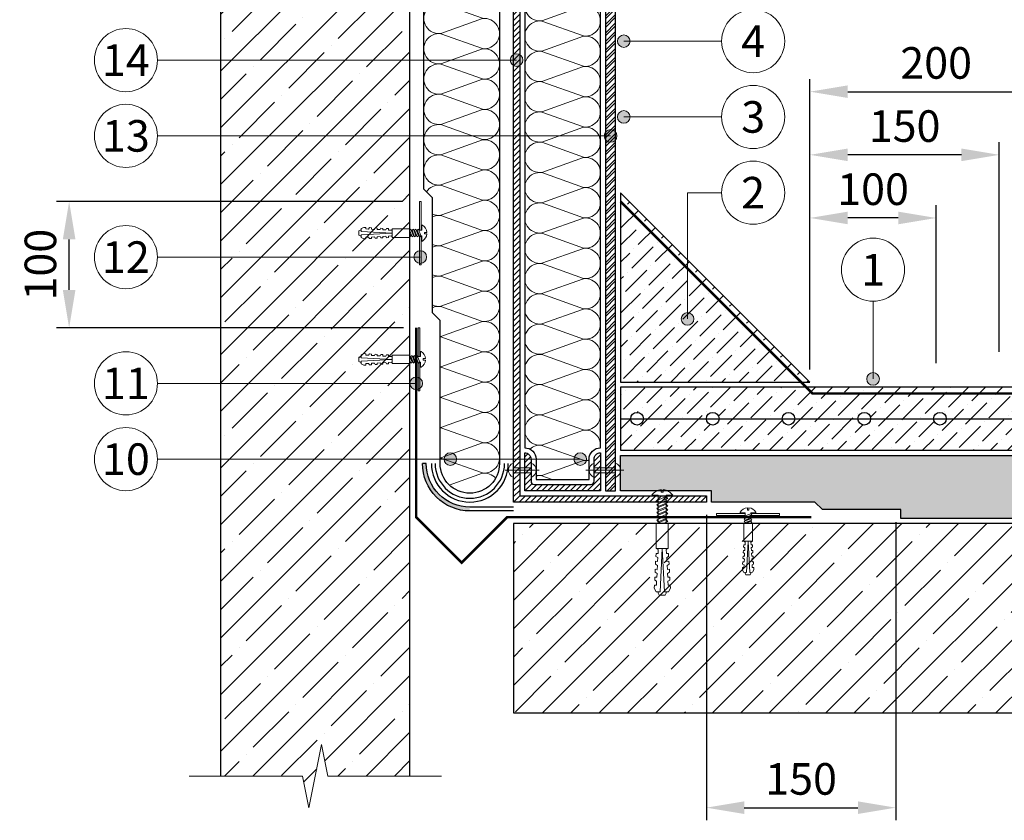
# Model space of a CAD drawing. Units: millimetres. Extents: x -39020 to 18565, y 500 to 122470.
# Drawn here: x 916 to 1696, y 117385 to 118019 of the extents above; entities that cross this region are included whole.
import ezdxf
from ezdxf.enums import TextEntityAlignment as Align

# ---------------------------------------------------------------- set-up
doc = ezdxf.new("R2010")
doc.units = ezdxf.units.MM
doc.linetypes.add('HIDDEN', pattern=[0.375, 0.25, -0.125])
doc.layers.get('Defpoints').update_dxf_attribs({"color": 254, "lineweight": 25})
for name, color, linetype, lineweight in [('_Выноска', 7, 'Continuous', 15), ('_Размеры', 251, 'Continuous', 15), ('_Тонкая линия', 7, 'Continuous', 15), ('Арматура', 7, 'Continuous', 25), ('Бетон', 7, 'Continuous', 25), ('Железобетон', 7, 'Continuous', 25), ('Крепеж', 251, 'Continuous', 15), ('Металл', 7, 'Continuous', 25), ('Мин. Вата', 42, 'Continuous', 25), ('Пароизоляция', 82, 'Continuous', 25), ('Праймер', 6, 'HIDDEN', 25), ('Разуклонка', 7, 'Continuous', 25), ('Штрих Бетон неармированный', 7, 'Continuous', 15), ('Штрих Железобетон', 7, 'Continuous', 15), ('Штрих Керамзитобетон', 7, 'Continuous', 15), ('Штрих Металл', 7, 'Continuous', 25), ('Штрих Мин. Вата', 40, 'Continuous', 15)]:
    doc.layers.add(name, color=color, linetype=linetype, lineweight=lineweight)
doc.layers.add('_Текст', color=7, linetype='Continuous')
doc.styles.add('Arial', font='ariali.ttf')
doc.dimstyles.new('М 1', dxfattribs={"dimtxt": 25, "dimasz": 30, "dimexe": 10, "dimexo": 10, "dimgap": 10, "dimtad": 1, "dimdec": 0, "dimzin": 0, "dimdsep": 46, "dimtxsty": 'Arial', "dimcen": 0, "dimdle": 10, "dimadec": 0, "dimazin": 0, "dimtfac": 1, "dimtdec": 0, "dimtofl": 0, "dimtmove": 0, "dimatfit": 3, "dimldrblk": 'NONE', "dimfxl": 0.18, "dimtolj": 1, "dimtzin": 0, "dimarcsym": 0})
pattern_1 = [(45, (-359, -7153), (-2.24506403, 2.24506403), [])]

# ---------------------------------------------------------------- blocks, each defined once
blk = doc.blocks.new('*D46')
at = {"layer": '_Размеры', "color": 0, "lineweight": -2, "transparency": 16777216}
for p, q in [((1542, 117742), (1542, 117872)), ((1642, 117747), (1642, 117872)), ((1612, 117862), (1572, 117862))]:
    blk.add_line(p, q, dxfattribs=at)
at = {"layer": '_Размеры', "color": 0, "transparency": 16777216}
for points in [[(1572, 117867), (1572, 117857), (1542, 117862)], [(1612, 117867), (1612, 117857), (1642, 117862)]]:
    blk.add_solid(points, dxfattribs=at)
at = {"layer": 'Defpoints', "color": 0, "transparency": 16777216}
for p in [(1542, 117862), (1642, 117737), (1542, 117732)]:
    blk.add_point(p, dxfattribs=at)
at = {"layer": '_Размеры', "color": 0, "transparency": 16777216, "insert": (1592, 117884.76), "char_height": 25, "attachment_point": 5, "style": 'Arial'}
blk.add_mtext('\\A1;100', dxfattribs=at)
blk = doc.blocks.new('_None')
blk = doc.blocks.new('*D47')
at = {"layer": '_Размеры', "color": 0, "lineweight": -2, "transparency": 16777216}
for p, q in [((1542, 117742), (1542, 117972)), ((1742, 117765), (1742, 117972)), ((1572, 117962), (1712, 117962))]:
    blk.add_line(p, q, dxfattribs=at)
at = {"layer": '_Размеры', "color": 0, "transparency": 16777216}
for points in [[(1572, 117967), (1572, 117957), (1542, 117962)], [(1712, 117967), (1712, 117957), (1742, 117962)]]:
    blk.add_solid(points, dxfattribs=at)
at = {"layer": 'Defpoints', "color": 0, "transparency": 16777216}
for p in [(1742, 117962), (1742, 117755), (1542, 117732)]:
    blk.add_point(p, dxfattribs=at)
at = {"layer": '_Размеры', "color": 0, "transparency": 16777216, "insert": (1642, 117984.76), "char_height": 25, "attachment_point": 5, "style": 'Arial'}
blk.add_mtext('\\A1;200', dxfattribs=at)
blk = doc.blocks.new('*D48')
at = {"layer": '_Размеры', "color": 0, "lineweight": -2, "transparency": 16777216}
for p, q in [((1542, 117742), (1542, 117922)), ((1692, 117756), (1692, 117922)), ((1662, 117912), (1572, 117912))]:
    blk.add_line(p, q, dxfattribs=at)
at = {"layer": '_Размеры', "color": 0, "transparency": 16777216}
for points in [[(1572, 117917), (1572, 117907), (1542, 117912)], [(1662, 117917), (1662, 117907), (1692, 117912)]]:
    blk.add_solid(points, dxfattribs=at)
at = {"layer": 'Defpoints', "color": 0, "transparency": 16777216}
for p in [(1542, 117912), (1692, 117746), (1542, 117732)]:
    blk.add_point(p, dxfattribs=at)
at = {"layer": '_Размеры', "color": 0, "transparency": 16777216, "insert": (1617, 117934.76), "char_height": 25, "attachment_point": 5, "style": 'Arial'}
blk.add_mtext('\\A1;150', dxfattribs=at)
blk = doc.blocks.new('Дюбель')
at = {"layer": 'Крепеж'}
for points in [[(-48.07, 2.8), (-49, 2.8), (-50.4, 2.1), (-50.4, -2.1), (-49, -2.8), (-48.07, -2.8)], [(-17.5, 4.2), (-18.27, 2.84), (-21.07, 2.99), (-21, 4.38), (-23.09, 4.49), (-23.86, 3.13), (-26.66, 3.28), (-26.59, 4.68), (-28.68, 4.79), (-29.46, 3.42), (-32.25, 3.57), (-32.18, 4.97), (-34.28, 5.08), (-35.05, 3.72), (-37.85, 3.86), (-37.77, 5.26), (-39.87, 5.37), (-40.64, 4.01), (-43.44, 4.16), (-43.36, 5.56), (-45.46, 5.67), (-47.98, 4.4), (-48.13, 1.6), (-17.61, 0), (-48.13, -1.6), (-47.98, -4.4), (-45.46, -5.67), (-43.36, -5.56), (-43.44, -4.16), (-40.64, -4.01), (-39.87, -5.37), (-37.77, -5.26), (-37.85, -3.86), (-35.05, -3.72), (-34.28, -5.08), (-32.18, -4.97), (-32.25, -3.57), (-29.46, -3.42), (-28.68, -4.79), (-26.59, -4.68), (-26.66, -3.28), (-23.86, -3.13), (-23.09, -4.49), (-21, -4.38), (-21.07, -2.99), (-18.27, -2.84), (-17.5, -4.2)], [(0, -4.2), (0, 4.2), (-17.5, 4.2), (-17.5, -4.2), (0, -4.2)]]:
    blk.add_lwpolyline(points, dxfattribs=at)
blk = doc.blocks.new('*D49')
at = {"layer": '_Размеры', "color": 0, "lineweight": -2, "transparency": 16777216}
for p, q in [((1398, 118140), (2395, 118140)), ((2385, 117758), (2385, 118110)), ((2285, 117728), (2395, 117728))]:
    blk.add_line(p, q, dxfattribs=at)
at = {"layer": '_Размеры', "color": 0, "transparency": 16777216}
for points in [[(2380, 118110), (2390, 118110), (2385, 118140)], [(2380, 117758), (2390, 117758), (2385, 117728)]]:
    blk.add_solid(points, dxfattribs=at)
at = {"layer": 'Defpoints', "color": 0, "transparency": 16777216}
for p in [(1388, 118140), (2385, 118140), (2275, 117728)]:
    blk.add_point(p, dxfattribs=at)
at = {"layer": '_Размеры', "color": 0, "transparency": 16777216, "insert": (2362.24, 117934), "char_height": 25, "attachment_point": 5, "rotation": 90, "style": 'Arial'}
blk.add_mtext('\\A1;Не менее 300 мм', dxfattribs=at)
blk = doc.blocks.new('*D160')
at = {"layer": '_Размеры', "color": 0, "lineweight": -2, "transparency": 16777216}
for p, q in [((1460, 117627), (1460, 117385)), ((1610, 117621), (1610, 117385)), ((1490, 117395), (1580, 117395))]:
    blk.add_line(p, q, dxfattribs=at)
at = {"layer": '_Размеры', "color": 0, "transparency": 16777216}
for points in [[(1490, 117400), (1490, 117390), (1460, 117395)], [(1580, 117400), (1580, 117390), (1610, 117395)]]:
    blk.add_solid(points, dxfattribs=at)
at = {"layer": 'Defpoints', "color": 0, "transparency": 16777216}
for p in [(1460, 117637), (1610, 117631), (1610, 117395)]:
    blk.add_point(p, dxfattribs=at)
at = {"layer": '_Размеры', "color": 0, "transparency": 16777216, "insert": (1535, 117417.76), "char_height": 25, "attachment_point": 5, "style": 'Arial'}
blk.add_mtext('\\A1;150', dxfattribs=at)
blk = doc.blocks.new('*D161')
at = {"layer": '_Размеры', "color": 0, "lineweight": -2, "transparency": 16777216}
for p, q in [((1219, 117875), (945, 117875)), ((955, 117805), (955, 117845)), ((1220, 117775), (945, 117775))]:
    blk.add_line(p, q, dxfattribs=at)
at = {"layer": '_Размеры', "color": 0, "transparency": 16777216}
for points in [[(950, 117845), (960, 117845), (955, 117875)], [(950, 117805), (960, 117805), (955, 117775)]]:
    blk.add_solid(points, dxfattribs=at)
at = {"layer": 'Defpoints', "color": 0, "transparency": 16777216}
for p in [(955, 117875), (1229, 117875), (1230, 117775)]:
    blk.add_point(p, dxfattribs=at)
at = {"layer": '_Размеры', "color": 0, "transparency": 16777216, "insert": (932.24, 117825), "char_height": 25, "attachment_point": 5, "rotation": 90, "style": 'Arial'}
blk.add_mtext('\\A1;100', dxfattribs=at)

msp = doc.modelspace()

# ---------------------------------------------------------------- hatches: boundary and pattern name
at = {"layer": '_Выноска'}
for points in [[(1399.5, 118002, -1), (1389.5, 118002, -1)], [(1399.5, 118002, -1), (1389.5, 118002, -1)], [(1314.5, 117987, -1), (1304.5, 117987, -1)], [(1314.5, 117987, -1), (1304.5, 117987, -1)], [(1399.5, 117942, -1), (1389.5, 117942, -1)], [(1399.5, 117942, -1), (1389.5, 117942, -1)], [(1389, 117927, -1), (1379, 117927, -1)], [(1389, 117927, -1), (1379, 117927, -1)], [(1228.25, 117831, 1), (1238.25, 117831, 1)], [(1228.25, 117831, 1), (1238.25, 117831, 1)], [(1450, 117782, -1), (1440, 117782, -1)], [(1450, 117782, -1), (1440, 117782, -1)], [(1225, 117731, 1), (1235, 117731, 1)], [(1225, 117731, 1), (1235, 117731, 1)], [(1587, 117734.5, 1), (1597, 117734.5, 1)], [(1262.04, 117671, -1), (1252.04, 117671, -1)], [(1262.04, 117671, -1), (1252.04, 117671, -1)], [(1364.96, 117671, -1), (1354.96, 117671, -1)], [(1364.96, 117671, -1), (1354.96, 117671, -1)]]:
    msp.add_hatch(color=256, dxfattribs=at).paths.add_polyline_path(points)
at = {"layer": 'Пароизоляция'}
msp.add_hatch(color=82, dxfattribs=at).paths.add_polyline_path([(1238, 117667.5), (1235, 117667.5, 0.414214), (1272.5, 117630), (1272.5, 117633, -0.414214)])
at = {"layer": 'Штрих Бетон неармированный'}
h = msp.add_hatch(dxfattribs=at)
h.set_pattern_fill('ANSI36', color=256, scale=3, style=0)
h.set_pattern_definition([(45, (-27, 101146), (5.051394, 18.521778), [23.8125, -4.7625, 0, -4.7625])])
h.paths.add_polyline_path([(1542, 117732), (1392, 117882), (1392, 117732)])
h = msp.add_hatch(dxfattribs=at)
h.set_pattern_fill('ANSI36', color=256, scale=3, style=0)
h.set_pattern_definition([(45, (0, -17714), (5.0513941, 18.52177825), [23.8125, -4.7625, 0, -4.7625])])
h.paths.add_polyline_path([(1538.93, 117728), (1543.93, 117723), (2275, 117723), (2275, 117728)], flags=17)
h.paths.add_polyline_path([(1543.93, 117723), (1538.93, 117728), (1392, 117728), (1392, 117703), (1400, 117703, -1), (1410, 117703), (1460, 117703, -1), (1470, 117703), (1520, 117703, -1), (1530, 117703), (1580, 117703, -1), (1590, 117703), (1640, 117703, -1), (1650, 117703), (1700, 117703, -1), (1710, 117703), (1760, 117703, -1), (1770, 117703), (1820, 117703, -1), (1830, 117703), (1880, 117703, -1), (1890, 117703), (1940, 117703, -1), (1950, 117703), (2000, 117703, -1), (2010, 117703), (2060, 117703, -1), (2070, 117703), (2120, 117703, -1), (2130, 117703), (2180, 117703, -1), (2190, 117703), (2240, 117703, -1), (2250, 117703), (2275, 117703), (2275, 117723)])
h.paths.add_polyline_path([(2275, 117678), (2275, 117703), (2250, 117703, -1), (2240, 117703), (2190, 117703, -1), (2180, 117703), (2130, 117703, -1), (2120, 117703), (2070, 117703, -1), (2060, 117703), (2010, 117703, -1), (2000, 117703), (1950, 117703, -1), (1940, 117703), (1890, 117703, -1), (1880, 117703), (1830, 117703, -1), (1820, 117703), (1770, 117703, -1), (1760, 117703), (1710, 117703, -1), (1700, 117703), (1650, 117703, -1), (1640, 117703), (1590, 117703, -1), (1580, 117703), (1530, 117703, -1), (1520, 117703), (1470, 117703, -1), (1460, 117703), (1410, 117703, -1), (1400, 117703), (1392, 117703), (1392, 117678)])
at = {"layer": 'Штрих Железобетон'}
h = msp.add_hatch(dxfattribs=at)
h.set_pattern_fill('ANSI35', color=256, scale=5, style=0)
h.set_pattern_definition([(45, (-190, -20999), (-22.45064, 22.45064), []), (45, (-167.55, -20999), (-22.45064, 22.45064), [39.6875, -7.9375, 0, -7.9375])])
h.paths.add_polyline_path([(1307, 117620), (1307, 117470), (2275, 117470), (2275, 117535), (2300, 117540), (2250, 117550), (2275, 117555), (2275, 117620)])
h.paths.add_polyline_path([(1225, 118481), (1160, 118481), (1155, 118506), (1145, 118456), (1140, 118481), (1075, 118481), (1075, 117420), (1140, 117420), (1145, 117395), (1155, 117445), (1160, 117420), (1225, 117420)])
at = {"layer": 'Штрих Керамзитобетон'}
h = msp.add_hatch(dxfattribs=at)
h.set_pattern_fill('GRAVEL', color=256, scale=2, style=0)
h.set_pattern_definition([(228.0128, (36.576, -10483.2), (-406.40034532, -457.20056179), [6.83442, -676.61]), (184.9697, (32.004, -10488.28), (609.600986124, 50.799641508), [11.7281, -1161.08]), (132.5104, (20.32, -10489.296), (507.99963037, -558.80054585), [8.26964, -818.694]), (267.2737, (0.508, -10501.996), (50.799779417, 1015.999673067), [10.6801, -1057.328]), (292.8337, (0, -10512.664), (-254.00072111, 609.6003466), [10.47268, -1036.796]), (357.2737, (4.064, -10522.316), (-1015.999673067, 50.799779417), [10.6801, -1057.328]), (37.6942, (14.732, -10522.824), (-660.400417225, -507.99954714), [14.12388, -1398.262]), (72.2553, (25.908, -10514.188), (355.60071131, 1117.60032412), [13.3344, -1320.106]), (121.4296, (29.972, -10501.488), (-406.400104705, 660.3992232), [10.71626, -1060.91]), (175.2364, (24.384, -10492.344), (558.79956106, -50.79952325), [12.23426, -599.478]), (222.3974, (12.192, -10491.328), (-609.600018345, -558.799273013), [15.82156, -1566.336]), (138.8141, (50.8, -10502.504), (-355.59977348, 304.79953114), [5.4001, -534.612]), (171.4692, (46.736, -10498.948), (660.39899191, -101.600256), [10.27364, -1017.092]), (225, (36.576, -10497.424), (-1e-14, -50.799965), [7.18418, -64.6578]), (203.1986, (33.02, -10491.328), (254.0008565, 101.6004455), [3.86882, -383.012]), (291.8014, (29.464, -10492.852), (-50.80003564, 152.4000982), [5.47132, -268.096]), (30.9638, (31.496, -10497.932), (152.3998391, 101.6000792), [8.8864, -287.326]), (161.5651, (39.116, -10493.36), (101.6000464, -50.7999244), [6.42574, -154.218]), (16.3895, (0, -10492.852), (508.00028028, 152.399683), [9.00176, -891.176]), (70.3462, (8.636, -10490.312), (-203.19943377, -558.79920977), [7.55198, -747.644]), (293.1986, (39.116, -10483.2), (-101.6004455, 254.0008565), [7.7376, -379.144]), (343.6105, (42.164, -10490.312), (-508.00028028, 152.399683), [9.00176, -891.176]), (339.444, (0, -10524.348), (-254.00031529, 101.59987672), [8.6807, -425.354]), (294.7751, (8.128, -10527.396), (-253.99940807, 558.79974052), [7.27344, -720.072]), (66.8014, (39.624, -10534), (101.6004455, 254.0008565), [7.7376, -379.144]), (17.354, (42.672, -10526.888), (-660.40003564, -203.19969351), [8.51566, -843.048]), (69.444, (14.732, -10534), (-101.59987672, -254.00031529), [4.34036, -429.696]), (101.3099, (36.576, -10534), (-50.79974926, 203.1993492), [2.5903, -256.44]), (165.9638, (36.068, -10531.46), (152.4001071, -50.7999121), [10.47268, -198.981]), (186.009, (25.908, -10528.92), (507.99925089, 50.79988137), [9.70534, -960.828]), (303.6901, (31.496, -10502.504), (-50.8000174, 101.599902), [7.32648, -175.8356]), (353.1572, (35.56, -10508.6), (863.600357133, -101.600455033), [12.79114, -1266.32]), (60.9454, (48.26, -10510.124), (-203.19952732, -355.59915222), [5.23016, -517.788]), (90, (50.8, -10505.55), (-50.8, 50.8), [3.048, -47.752]), (120.2564, (24.892, -10527.396), (203.19956934, -355.59982065), [7.05734, -698.678]), (48.0128, (21.336, -10521.3), (406.40034532, 457.20056179), [13.66886, -669.776]), (0, (30.48, -10511.14), (50.8, 50.8), [13.208, -37.592]), (325.3048, (43.688, -10511.14), (-507.99911982, 355.60003381), [8.0322, -795.186]), (254.0546, (50.292, -10515.712), (-50.8001296, -203.20048406), [7.39658, -362.434]), (207.646, (48.26, -10522.824), (-965.19966098, -508.000319494), [12.0429, -1192.25]), (175.4261, (37.592, -10528.412), (-660.400152095, 50.799754224), [12.74058, -1261.316]), (175.4261, (37.592, -10528.412), (-660.400152095, 50.799754224), [12.74058, -1261.316])])
h.paths.add_polyline_path([(1464, 117646), (1464, 117637), (1545.9, 117637), (1551.9, 117631), (1614, 117631), (1614, 117624), (2275, 117624), (2275, 117674), (1392, 117674), (1392, 117646)])
at = {"layer": 'Штрих Металл'}
h = msp.add_hatch(dxfattribs=at)
h.set_pattern_fill('ANSI31', color=256, style=0)
h.set_pattern_definition(pattern_1)
h.paths.add_polyline_path([(1312, 118140), (1307, 118140), (1307, 117637), (1460, 117637), (1460, 117642), (1312, 117642)])
h = msp.add_hatch(dxfattribs=at)
h.set_pattern_fill('ANSI32', color=256, scale=0.5, style=0)
h.set_pattern_definition([(45, (-359, -7153), (-3.36759605, 3.36759605), []), (45, (-356.755, -7153), (-3.36759605, 3.36759605), [])])
h.paths.add_polyline_path([(1388, 118140), (1380, 118140), (1380, 117646), (1388, 117646)])
h = msp.add_hatch(dxfattribs=at)
h.set_pattern_fill('ANSI31', color=256, style=0)
h.set_pattern_definition(pattern_1)
h.paths.add_polyline_path([(1376, 117646), (1376, 117676, 0.414214), (1371, 117671), (1371, 117653.5, -0.414214), (1368.5, 117651), (1323.5, 117651, -0.414214), (1321, 117653.5), (1321, 117671, 0.414214), (1316, 117676), (1316, 117646)])

# ---------------------------------------------------------------- linework, layer by layer
at = {"layer": '_Выноска', "ltscale": 100}
for points in [[(1472, 118002), (1394.5, 118002)], [(1025, 117987), (1309.5, 117987)], [(1472, 117942), (1394.5, 117942)], [(1025, 117927), (1384, 117927)], [(1472, 117882), (1445, 117882), (1445, 117782)], [(1025, 117831), (1233.25, 117831)], [(1025, 117731), (1230, 117731)], [(1025, 117671), (1359.96, 117671)]]:
    msp.add_lwpolyline(points, dxfattribs=at)
at = {"layer": '_Выноска'}
msp.add_lwpolyline([(1592, 117796), (1592, 117734.5)], dxfattribs=at)
for centre, radius in [((1497, 118002), 25), ((1000, 117987), 25), ((1394.5, 118002), 5), ((1394.5, 118002), 5), ((1309.5, 117987), 5), ((1309.5, 117987), 5), ((1497, 117942), 25), ((1000, 117927), 25), ((1394.5, 117942), 5), ((1394.5, 117942), 5), ((1384, 117927), 5), ((1384, 117927), 5), ((1497, 117882), 25), ((1000, 117831), 25), ((1592, 117821), 25), ((1233.25, 117831), 5), ((1233.25, 117831), 5), ((1445, 117782), 5), ((1445, 117782), 5), ((1000, 117731), 25), ((1230, 117731), 5), ((1230, 117731), 5), ((1592, 117734.5), 5), ((1000, 117671), 25), ((1257.04, 117671), 5), ((1257.04, 117671), 5), ((1359.96, 117671), 5), ((1359.96, 117671), 5)]:
    msp.add_circle(centre, radius, dxfattribs=at)
at = {"layer": '_Тонкая линия'}
msp.add_lwpolyline([(1050, 117420), (1140, 117420), (1145, 117395), (1155, 117445), (1160, 117420), (1250, 117420)], dxfattribs=at)
at = {"layer": 'Арматура', "ltscale": 5}
msp.add_lwpolyline([(1392, 117703), (2275, 117703)], dxfattribs=at)
at = {"layer": 'Арматура', "ltscale": 100}
for centre in [(1405, 117703), (1465, 117703), (1525, 117703), (1585, 117703), (1645, 117703)]:
    msp.add_circle(centre, 5, dxfattribs=at)
at = {"layer": 'Бетон'}
for points in [[(1388, 117646), (1388, 118140), (1380, 118140), (1380, 117646), (1388, 117646)], [(1392, 117882), (1392, 117732), (1542, 117732), (1392, 117882)], [(2275, 117728), (1392, 117728), (1392, 117678), (2275, 117678)]]:
    msp.add_lwpolyline(points, dxfattribs=at)
at = {"layer": 'Железобетон'}
for points in [[(1075, 118481), (1075, 117420)], [(1225, 117420), (1225, 118481)], [(2275, 117620), (1307, 117620), (1307, 117470), (2275, 117470)]]:
    msp.add_lwpolyline(points, dxfattribs=at)
at = {"layer": 'Крепеж'}
for points in [[(1234, 117852.25), (1234, 117875), (1232.5, 117875), (1232.5, 117852.25)], [(1225, 117851.69), (1226.79, 117847), (1227.79, 117847.75), (1225.79, 117853), (1225, 117852.41)], [(1225, 117847.16), (1225.79, 117847.75), (1225, 117849.81)], [(1232.5, 117847.75), (1232.5, 117825), (1234, 117825), (1234, 117847.75)], [(1233, 117752.25), (1233, 117775), (1231.5, 117775), (1231.5, 117752.25)], [(1225, 117749.06), (1225.79, 117747), (1226.79, 117747.75), (1225, 117752.44)], [(1231.5, 117747.75), (1231.5, 117725), (1233, 117725), (1233, 117747.75)], [(1300.5, 117662.25), (1327.5, 117662.25)], [(1394.5, 117662.25), (1364.5, 117662.25)], [(1490.75, 117628), (1468, 117628), (1468, 117626.5), (1490.75, 117626.5)], [(1495.25, 117626.5), (1518, 117626.5), (1518, 117628), (1495.25, 117628)], [(1425.75, 117620), (1429.39, 117621.52), (1428.15, 117623.09), (1420.75, 117620)], [(1493.94, 117620), (1496, 117620.79), (1495.25, 117621.79), (1490.56, 117620)]]:
    msp.add_lwpolyline(points, dxfattribs=at)
for points in [[(1226.79, 117852.25), (1228.79, 117847), (1229.79, 117847.75), (1227.79, 117853)], [(1228.79, 117852.25), (1230.79, 117847), (1231.79, 117847.75), (1229.79, 117853)], [(1230.79, 117852.25), (1232.79, 117847), (1233.79, 117847.75), (1231.79, 117853)], [(1225.79, 117752.25), (1227.79, 117747), (1228.79, 117747.75), (1226.79, 117753)], [(1227.79, 117752.25), (1229.79, 117747), (1230.79, 117747.75), (1228.79, 117753)], [(1229.79, 117752.25), (1231.79, 117747), (1232.79, 117747.75), (1230.79, 117753)], [(1421.85, 117636.59), (1429.39, 117639.74), (1428.15, 117641.32), (1420.61, 117638.17)], [(1421.85, 117633.56), (1429.39, 117636.71), (1428.15, 117638.28), (1420.61, 117635.13)], [(1421.85, 117630.52), (1429.39, 117633.67), (1428.15, 117635.24), (1420.61, 117632.09)], [(1421.85, 117627.48), (1429.39, 117630.63), (1428.15, 117632.21), (1420.61, 117629.06)], [(1421.85, 117624.44), (1429.39, 117627.59), (1428.15, 117629.17), (1420.61, 117626.02)], [(1490.75, 117624.79), (1496, 117626.79), (1495.25, 117627.79), (1490, 117625.79)], [(1421.85, 117621.41), (1429.39, 117624.56), (1428.15, 117626.13), (1420.61, 117622.98)], [(1490.75, 117622.79), (1496, 117624.79), (1495.25, 117625.79), (1490, 117623.79)], [(1490.75, 117620.79), (1496, 117622.79), (1495.25, 117623.79), (1490, 117621.79)]]:
    msp.add_lwpolyline(points, close=True, dxfattribs=at)
for points in [[(1233.79, 117847.75), (1234.5, 117847.75), (1234.5, 117843.75), (1235, 117843.75, 0.239168), (1238.48, 117849.4), (1236.5, 117849.4), (1236.5, 117850.6), (1238.48, 117850.6, 0.239168), (1235, 117856.25), (1234.5, 117856.25), (1234.5, 117852.25), (1232.07, 117852.25)], [(1232.79, 117747.75), (1233.5, 117747.75), (1233.5, 117743.75), (1234, 117743.75, 0.239168), (1237.48, 117749.4), (1235.5, 117749.4), (1235.5, 117750.6), (1237.48, 117750.6, 0.239168), (1234, 117756.25), (1233.5, 117756.25), (1233.5, 117752.25), (1231.07, 117752.25)], [(1307, 117656.59), (1307, 117660.25), (1321, 117660.25), (1321, 117656.59, 0.707107), (1321, 117667.91), (1321, 117664.25), (1307, 117664.25), (1307, 117667.91, 0.707107), (1307, 117656.59, -5.828427)], [(1371, 117656.59), (1371, 117660.25), (1388, 117660.25), (1388, 117656.59, 0.707107), (1388, 117667.91), (1388, 117664.25), (1371, 117664.25), (1371, 117667.91, 0.707107), (1371, 117656.59, -5.828427)], [(1428.15, 117620), (1428.15, 117642.5), (1433.4, 117642.5, 0.187777), (1425.79, 117646.96), (1425.79, 117644.75), (1424.21, 117644.75), (1424.21, 117646.96, 0.187777), (1416.6, 117642.5), (1421.85, 117642.5), (1421.85, 117620)], [(1495.25, 117627.79), (1495.25, 117628.5), (1499.25, 117628.5), (1499.25, 117629, 0.239168), (1493.6, 117632.48), (1493.6, 117630.5), (1492.4, 117630.5), (1492.4, 117632.48, 0.239168), (1486.75, 117629), (1486.75, 117628.5), (1490.75, 117628.5), (1490.75, 117626.07)]]:
    msp.add_lwpolyline(points, format="xyb", dxfattribs=at)
at = {"layer": 'Крепеж', "ltscale": 100}
for points in [[(1225.79, 117847.75), (1226.5, 117847.75)], [(1226.07, 117852.25), (1226.79, 117852.25)], [(1227.79, 117847.75), (1228.5, 117847.75)], [(1228.07, 117852.25), (1228.79, 117852.25)], [(1229.79, 117847.75), (1230.5, 117847.75)], [(1230.07, 117852.25), (1230.79, 117852.25)], [(1231.79, 117847.75), (1232.5, 117847.75)], [(1225.07, 117752.25), (1225.79, 117752.25)], [(1227.07, 117752.25), (1227.79, 117752.25)], [(1229.07, 117752.25), (1229.79, 117752.25)], [(1225, 117747.75), (1225.5, 117747.75)], [(1226.79, 117747.75), (1227.5, 117747.75)], [(1228.79, 117747.75), (1229.5, 117747.75)], [(1230.79, 117747.75), (1231.5, 117747.75)], [(1495.25, 117625.79), (1495.25, 117626.5)], [(1490.75, 117624.07), (1490.75, 117624.79)], [(1490.75, 117622.07), (1490.75, 117622.79)], [(1490.75, 117620.07), (1490.75, 117620.79)], [(1495.25, 117623.79), (1495.25, 117624.5)], [(1495.25, 117621.79), (1495.25, 117622.5)], [(1495.25, 117620), (1495.25, 117620.5)]]:
    msp.add_lwpolyline(points, dxfattribs=at)
at = {"layer": 'Металл', "ltscale": 100}
msp.add_lwpolyline([(1307, 118140), (1312, 118140), (1312, 117642), (1460, 117642), (1460, 117637), (1307, 117637), (1307, 118140)], dxfattribs=at)
at = {"layer": 'Металл', "const_width": 2}
msp.add_lwpolyline([(1543, 117625), (1302, 117625), (1266, 117589), (1230, 117625), (1230, 117775)], dxfattribs=at)
at = {"layer": 'Металл'}
msp.add_lwpolyline([(1316, 117676), (1316, 117676, -0.414214), (1321, 117671), (1321, 117653.5, 0.414214), (1323.5, 117651), (1368.5, 117651, 0.414214), (1371, 117653.5), (1371, 117671, -0.414214), (1376, 117676), (1376, 117676), (1376, 117646), (1316, 117646)], format="xyb", close=True, dxfattribs=at)
at = {"layer": 'Мин. Вата', "ltscale": 100}
msp.add_lwpolyline([(1236, 117884.9), (1236, 118165), (1296, 118165), (1296, 117667.5, -1), (1249, 117667.5), (1249, 117780.8), (1243, 117786.8), (1243, 117877.9), (1236, 117884.9)], format="xyb", close=True, dxfattribs=at)
for points in [[(1316, 118106), (1316, 117680)], [(1376, 117680), (1376, 118106)]]:
    msp.add_lwpolyline(points, dxfattribs=at)
msp.add_lwpolyline([(1316, 117680, -0.414214), (1325, 117671), (1325, 117655), (1367, 117655), (1367, 117671, -0.414214), (1376, 117680, -0.414214)], format="xyb", dxfattribs=at)
at = {"layer": 'Пароизоляция', "color": 82}
for points in [[(1307, 117630), (1272.5, 117630, -0.414214), (1235, 117667.5, -1)], [(1307, 117633), (1272.5, 117633, -0.414214), (1238, 117667.5, -0.414214)]]:
    msp.add_lwpolyline(points, format="xyb", dxfattribs=at)
msp.add_lwpolyline([(1238, 117667.5), (1235, 117667.5)], dxfattribs=at)
for radius in [30.5, 27.5]:
    msp.add_arc((1272.5, 117667.5), radius, 180, 0, dxfattribs=at)
at = {"layer": 'Праймер', "ltscale": 100, "const_width": 2}
msp.add_lwpolyline([(2275, 117723), (1543.93, 117723), (1392, 117874.93)], dxfattribs=at)
at = {"layer": 'Разуклонка'}
msp.add_lwpolyline([(2275, 117624), (1614, 117624), (1614, 117631), (1551.9, 117631), (1545.9, 117637), (1464, 117637), (1464, 117646), (1392, 117646), (1392, 117674), (2275, 117674)], dxfattribs=at)
at = {"layer": 'Штрих Мин. Вата', "ltscale": 100}
for points in [[(1362.49, 118006.1, 1.135042), (1362.49, 118029.9), (1329.51, 118018.1, -1.135042), (1329.51, 118041.9), (1362.49, 118030.1)], [(1282.49, 117996.1, 1.135042), (1282.49, 118019.9), (1249.51, 118008.1, -1.135042), (1249.51, 118031.9), (1282.49, 118020.1)], [(1362.49, 117982.1, 1.135042), (1362.49, 118005.9), (1329.51, 117994.1, -1.135042), (1329.51, 118017.9), (1362.49, 118006.1)], [(1282.49, 117972.1, 1.135042), (1282.49, 117995.9), (1249.51, 117984.1, -1.135042), (1249.51, 118007.9), (1282.49, 117996.1)], [(1362.49, 117958.1, 1.135042), (1362.49, 117981.9), (1329.51, 117970.1, -1.135042), (1329.51, 117993.9), (1362.49, 117982.1)], [(1282.49, 117948.1, 1.135042), (1282.49, 117971.9), (1249.51, 117960.1, -1.135042), (1249.51, 117983.9), (1282.49, 117972.1)], [(1362.49, 117934.1, 1.135042), (1362.49, 117957.9), (1329.51, 117946.1, -1.135042), (1329.51, 117969.9), (1362.49, 117958.1)], [(1282.49, 117924.1, 1.135042), (1282.49, 117947.9), (1249.51, 117936.1, -1.135042), (1249.51, 117959.9), (1282.49, 117948.1)], [(1362.49, 117910.1, 1.135042), (1362.49, 117933.9), (1329.51, 117922.1, -1.135042), (1329.51, 117945.9), (1362.49, 117934.1)], [(1282.49, 117900.1, 1.135042), (1282.49, 117923.9), (1249.51, 117912.1, -1.135042), (1249.51, 117935.9), (1282.49, 117924.1)], [(1362.49, 117886.1, 1.135042), (1362.49, 117909.9), (1329.51, 117898.1, -1.135042), (1329.51, 117921.9), (1362.49, 117910.1)], [(1282.49, 117876.1, 1.135042), (1282.49, 117899.9), (1249.51, 117888.1, -1.135042), (1249.51, 117911.9), (1282.49, 117900.1)], [(1362.49, 117862.1, 1.135042), (1362.49, 117885.9), (1329.51, 117874.1, -1.135042), (1329.51, 117897.9), (1362.49, 117886.1)], [(1238.11, 117882.79, -0.280924), (1249.51, 117887.9), (1282.49, 117876.1)], [(1282.49, 117852.1, 1.135042), (1282.49, 117875.9), (1249.51, 117864.1, -0.13993), (1243, 117865.09, -0.13993)], [(1362.49, 117838.1, 1.135042), (1362.49, 117861.9), (1329.51, 117850.1, -1.135042), (1329.51, 117873.9), (1362.49, 117862.1)], [(1243, 117862.91, -0.13993), (1249.51, 117863.9), (1282.49, 117852.1)], [(1282.49, 117828.1, 1.135042), (1282.49, 117851.9), (1249.51, 117840.1, -0.13993), (1243, 117841.09, -0.13993)], [(1362.49, 117814.1, 1.135042), (1362.49, 117837.9), (1329.51, 117826.1, -1.135042), (1329.51, 117849.9), (1362.49, 117838.1)], [(1243, 117838.91, -0.13993), (1249.51, 117839.9), (1282.49, 117828.1)], [(1282.49, 117804.1, 1.135042), (1282.49, 117827.9), (1249.51, 117816.1, -0.13993), (1243, 117817.09, -0.13993)], [(1362.49, 117790.1, 1.135042), (1362.49, 117813.9), (1329.51, 117802.1, -1.135042), (1329.51, 117825.9), (1362.49, 117814.1)], [(1243, 117814.91, -0.13993), (1249.51, 117815.9), (1282.49, 117804.1)], [(1282.49, 117780.1, 1.135042), (1282.49, 117803.9), (1249.51, 117792.1, -0.13993), (1243, 117793.09, -0.13993)], [(1362.49, 117766.1, 1.135042), (1362.49, 117789.9), (1329.51, 117778.1, -1.135042), (1329.51, 117801.9), (1362.49, 117790.1)], [(1243, 117790.91, -0.13993), (1249.51, 117791.9), (1282.49, 117780.1)], [(1282.49, 117756.1, 1.135042), (1282.49, 117779.9), (1249.51, 117768.1, -0.010726), (1249, 117768.04, -0.010726)], [(1362.49, 117742.1, 1.135042), (1362.49, 117765.9), (1329.51, 117754.1, -1.135042), (1329.51, 117777.9), (1362.49, 117766.1)], [(1249, 117767.96, -0.010726), (1249.51, 117767.9), (1282.49, 117756.1)], [(1282.49, 117732.1, 1.135042), (1282.49, 117755.9), (1249.51, 117744.1, -0.010726), (1249, 117744.04, -0.010726)], [(1362.49, 117718.1, 1.135042), (1362.49, 117741.9), (1329.51, 117730.1, -1.135042), (1329.51, 117753.9), (1362.49, 117742.1)], [(1249, 117743.96, -0.010726), (1249.51, 117743.9), (1282.49, 117732.1)], [(1282.49, 117708.1, 1.135042), (1282.49, 117731.9), (1249.51, 117720.1, -0.010726), (1249, 117720.04, -0.010726)], [(1362.49, 117694.1, 1.135042), (1362.49, 117717.9), (1329.51, 117706.1, -1.135042), (1329.51, 117729.9), (1362.49, 117718.1)], [(1249, 117719.96, -0.010726), (1249.51, 117719.9), (1282.49, 117708.1)], [(1282.49, 117684.1, 1.135042), (1282.49, 117707.9), (1249.51, 117696.1, -0.010726), (1249, 117696.04, -0.010726)], [(1375.83, 117680, 0.503166), (1362.49, 117693.9), (1329.51, 117682.1, -1.135042), (1329.51, 117705.9), (1362.49, 117694.1)], [(1249, 117695.96, -0.010726), (1249.51, 117695.9), (1282.49, 117684.1)], [(1282.49, 117660.1, 1.135042), (1282.49, 117683.9), (1249.51, 117672.1, -0.010726), (1249, 117672.04, -0.010726)], [(1320.08, 117679.02, -0.214868), (1329.51, 117681.9), (1362.49, 117670.1)], [(1249, 117671.96, -0.010726), (1249.51, 117671.9), (1282.49, 117660.1)], [(1367, 117669.62, 0.095038), (1362.49, 117669.9), (1329.51, 117658.1, -0.095038), (1325, 117658.38)], [(1362.49, 117670.1, 0.095038), (1367, 117670.38, 0.095038)], [(1292.97, 117655.97, 0.24769), (1282.49, 117659.9), (1256.26, 117650.51)], [(1325, 117657.62, -0.095038), (1329.51, 117657.9), (1337.62, 117655)]]:
    msp.add_lwpolyline(points, format="xyb", dxfattribs=at)

# ---------------------------------------------------------------- block references
at = {"layer": 'Крепеж'}
for p, xscale, yscale, zscale, rotation in [((1225, 117850), -0.8035714285715585, 0.803571428579744, 0.8035714285714286, 180), ((1225, 117750), -0.8035714285715585, 0.803571428579744, 0.8035714285714286, 180), ((1425, 117620), -1.125, 1.125, 1.125, 270.0000000000347), ((1425, 117620), -1.125, 1.125, 1.125, 270.0000000000347), ((1493, 117620), -0.803571428565192, 0.803571428579744, 0.8035714285714286, 270)]:
    msp.add_blockref('Дюбель', p, dxfattribs=dict(at, xscale=xscale, yscale=yscale, zscale=zscale, rotation=rotation))

# ---------------------------------------------------------------- texts
at = {"layer": '_Текст', "style": 'Arial'}
for s, p in [('4', (1497, 118002)), ('14', (1000, 117987)), ('3', (1497, 117942)), ('13', (1000, 117927)), ('2', (1497, 117882)), ('12', (1000, 117831)), ('1', (1592, 117821)), ('11', (1000, 117731)), ('10', (1000, 117671))]:
    msp.add_text(s, height=25, dxfattribs=at).set_placement(p, align=Align.MIDDLE_CENTER)

# ---------------------------------------------------------------- dimensions: what is measured, and where the dimension line sits
at = {"layer": '_Размеры'}
dim = msp.add_linear_dim(base=(2385, 118140), p1=(2275, 117728), p2=(1388, 118140), angle=270, text='Не менее 300 мм', dimstyle='М 1', dxfattribs=at)
dim.commit()
dim.dimension.update_dxf_attribs({"geometry": '*D49', "text_midpoint": (2385, 117934), "dimtype": 160})
for base, p1, p2, picture, middle in [((1742, 117962), (1542, 117732), (1742, 117755), '*D47', (1642, 117984.76)), ((1542, 117912), (1692, 117746), (1542, 117732), '*D48', (1617, 117934.76)), ((1542, 117862), (1642, 117737), (1542, 117732), '*D46', (1592, 117884.76))]:
    dim = msp.add_linear_dim(base=base, p1=p1, p2=p2, dimstyle='М 1', dxfattribs=at)
    dim.commit()
    dim.dimension.update_dxf_attribs({"geometry": picture, "text_midpoint": middle})
for base, p1, p2, angle, picture, middle in [((955, 117875), (1230, 117775), (1229, 117875), 270, '*D161', (955, 117825)), ((1610, 117395), (1460, 117637), (1610, 117631), 180, '*D160', (1535, 117395))]:
    dim = msp.add_linear_dim(base=base, p1=p1, p2=p2, angle=angle, dimstyle='М 1', override={"dimtmove": 0}, dxfattribs=at)
    dim.commit()
    dim.dimension.update_dxf_attribs({"geometry": picture, "text_midpoint": middle, "dimtype": 160})

doc.saveas('drawing.dxf')
